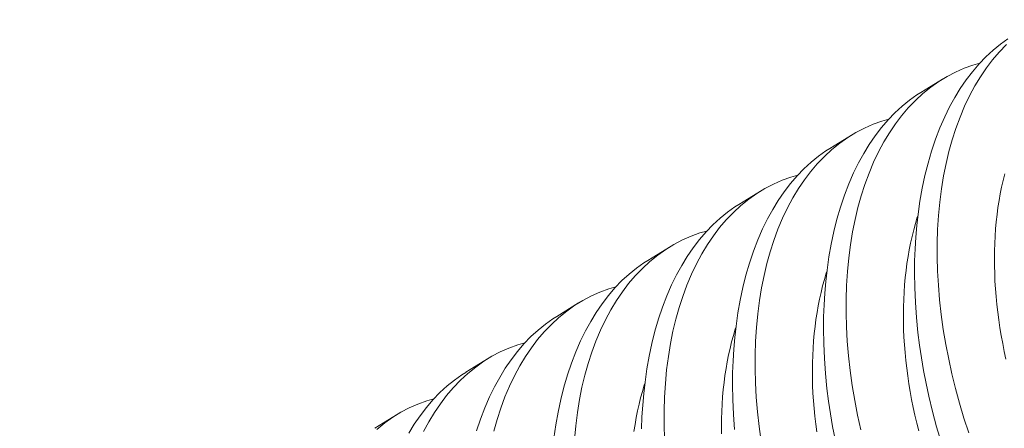
# Model space of a CAD drawing. Extents: x -94 to 203, y -38 to 149.
# Drawn here: x 194 to 195, y 24 to 24 of the extents above; entities that cross this region are included whole.
import ezdxf

# ---------------------------------------------------------------- set-up
doc = ezdxf.new("R2010")
doc.units = 0
doc.header["$MEASUREMENT"] = 0
doc.layers.get('0').update_dxf_attribs({"linetype": 'CONTINUOUS', "lineweight": 15})
doc.layers.get('Defpoints').update_dxf_attribs({"linetype": 'CONTINUOUS', "lineweight": 15})
doc.layers.add('Text', color=7, linetype='CONTINUOUS', lineweight=15)
doc.styles.add('romand', font='romand.shx', dxfattribs={"oblique": 15})
doc.dimstyles.new('romand', dxfattribs={"dimscale": 15, "dimtxt": 0.18, "dimasz": 0.18, "dimexe": 0.125, "dimexo": 0.0625, "dimgap": 0.09, "dimtad": 0, "dimtih": 1, "dimtoh": 1, "dimdec": 3, "dimzin": 0, "dimdsep": 46, "dimlunit": 4, "dimtxsty": 'romand', "dimcen": 0, "dimadec": 0, "dimazin": 0, "dimtfac": 1, "dimtdec": 3, "dimtofl": 0, "dimtmove": 0, "dimatfit": 3, "dimfxl": 0, "dimtolj": 1, "dimtzin": 0, "dimarcsym": 0})

# ---------------------------------------------------------------- blocks, each defined once
blk = doc.blocks.new('*D18')
at = {"layer": 'Defpoints', "color": 0}
for p in [(179.90251, 16.19357), (179.84381, 15.95056)]:
    blk.add_point(p, dxfattribs=at)
at = {"layer": 'Text', "color": 0, "lineweight": -2}
for p, q in [((185.22256, 38.21879), (180.15608, 17.24338)), ((186.30256, 38.21879), (185.22256, 38.21879))]:
    blk.add_line(p, q, dxfattribs=at)
at = {"layer": 'Text', "color": 0}
blk.add_solid([(179.98111, 17.28564), (180.33105, 17.20111), (179.90251, 16.19357)], dxfattribs=at)
at = {"layer": 'Text', "color": 0, "insert": (194.37045, 38.21879), "char_height": 1.08, "attachment_point": 5, "style": 'romand'}
blk.add_mtext('\\A1;5"x5"H.\\PDOOR OPENING\\PFOR ANCHORAGE\\P& WIRING ACCESS', dxfattribs=at)
blk = doc.blocks.new('*D12')
at = {"layer": 'Defpoints', "color": 0}
for p in [(190.73242, 24.03468), (190.73242, 22.51709)]:
    blk.add_point(p, dxfattribs=at)
at = {"layer": 'Text', "color": 0, "lineweight": -2}
for p, q in [((191.81242, 28.40692), (190.73242, 28.40692)), ((190.73242, 28.40692), (190.73242, 25.11468))]:
    blk.add_line(p, q, dxfattribs=at)
at = {"layer": 'Text', "color": 0}
blk.add_solid([(190.55242, 25.11468), (190.91242, 25.11468), (190.73242, 24.03468)], dxfattribs=at)
at = {"layer": 'Text', "color": 0, "insert": (198.46203, 28.40692), "char_height": 1.08, "attachment_point": 5, "style": 'romand'}
blk.add_mtext('\\A1;(4) \\A1;{\\H0.7x;\\S1/4;}"-20x 1"\\PS.S. BUTTON\\PHEAD SOCKET\\PCAP SCREW', dxfattribs=at)

msp = doc.modelspace()

# ---------------------------------------------------------------- linework, layer by layer
at = {"color": 8}
for p, q in [((194.63173, 23.71587), (194.63918, 23.72045)), ((194.60055, 23.6967), (194.608, 23.70128)), ((194.56937, 23.67753), (194.57682, 23.68211)), ((194.53819, 23.65835), (194.54564, 23.66293)), ((194.50701, 23.63918), (194.51446, 23.64376)), ((194.47583, 23.62001), (194.48328, 23.62459)), ((194.44465, 23.60084), (194.4521, 23.60542))]:
    msp.add_line(p, q, dxfattribs=at)
at = {"color": 8, "flags": 128}
for points in [[(194.6387, 23.59617), (194.63715, 23.60137), (194.63574, 23.60661), (194.63447, 23.61188), (194.63353, 23.61623), (194.63269, 23.62059), (194.63194, 23.62495), (194.6313, 23.62931), (194.63075, 23.63365), (194.63024, 23.63882), (194.62986, 23.64395), (194.62964, 23.64905), (194.62956, 23.65409), (194.6296, 23.65821), (194.62974, 23.66228), (194.62999, 23.6663), (194.63033, 23.67027), (194.63077, 23.67417), (194.63142, 23.67868), (194.63221, 23.68311), (194.63313, 23.68742), (194.63419, 23.69161), (194.63541, 23.6958), (194.63677, 23.69985), (194.63827, 23.70375), (194.6399, 23.7075), (194.64157, 23.7109), (194.64335, 23.71415), (194.64524, 23.71724), (194.64724, 23.72016), (194.64941, 23.72299), (194.65168, 23.72564), (194.65405, 23.7281), (194.65652, 23.73037), (194.659, 23.73237), (194.66156, 23.73419)], [(194.66105, 23.7323), (194.65859, 23.72973), (194.65634, 23.72709), (194.6542, 23.72426), (194.65218, 23.72128), (194.65027, 23.71813), (194.64844, 23.71472), (194.64673, 23.71115), (194.64516, 23.70742), (194.64372, 23.70355), (194.64247, 23.69968), (194.64135, 23.69568), (194.64037, 23.69157), (194.63952, 23.68734), (194.63879, 23.68289), (194.6382, 23.67834), (194.63776, 23.67369), (194.63747, 23.66897), (194.63732, 23.66428), (194.63732, 23.65953), (194.63745, 23.65471), (194.63773, 23.64986), (194.63815, 23.64483), (194.63872, 23.63976), (194.63944, 23.63467), (194.64029, 23.62956), (194.64127, 23.62453), (194.64238, 23.61949), (194.64362, 23.61446), (194.64499, 23.60946), (194.64652, 23.60434), (194.64819, 23.59926)], [(194.65196, 23.72593), (194.64956, 23.72525), (194.64653, 23.72416), (194.64358, 23.72286), (194.6407, 23.72135), (194.63791, 23.71965), (194.63513, 23.71768), (194.63245, 23.71551), (194.62987, 23.71313), (194.62741, 23.71056), (194.62516, 23.70791), (194.62302, 23.70509), (194.621, 23.7021), (194.61909, 23.69895), (194.61726, 23.69554), (194.61555, 23.69197), (194.61398, 23.68825), (194.61255, 23.68438), (194.61129, 23.68051), (194.61018, 23.67651), (194.60919, 23.67239), (194.60834, 23.66817), (194.60761, 23.66372), (194.60702, 23.65917), (194.60658, 23.65452), (194.60629, 23.6498), (194.60614, 23.64511), (194.60614, 23.64035), (194.60628, 23.63554), (194.60655, 23.63069), (194.60697, 23.62566), (194.60754, 23.62059), (194.60826, 23.61549), (194.60911, 23.61039), (194.61009, 23.60535), (194.6112, 23.60032)], [(194.60235, 23.59705), (194.60151, 23.60141), (194.60076, 23.60578), (194.60012, 23.61014), (194.59957, 23.61448), (194.59906, 23.61964), (194.59868, 23.62478), (194.59846, 23.62988), (194.59838, 23.63492), (194.59842, 23.63903), (194.59857, 23.6431), (194.59881, 23.64713), (194.59915, 23.65109), (194.59959, 23.65499), (194.60024, 23.65951), (194.60103, 23.66393), (194.60195, 23.66825), (194.60301, 23.67244), (194.60423, 23.67663), (194.6056, 23.68068), (194.60709, 23.68458), (194.60872, 23.68832), (194.61039, 23.69172), (194.61217, 23.69497), (194.61406, 23.69806), (194.61606, 23.70099), (194.61823, 23.70382), (194.6205, 23.70647), (194.62287, 23.70893), (194.62534, 23.71119), (194.62782, 23.7132), (194.63038, 23.71501), (194.63174, 23.71585)], [(194.62078, 23.70676), (194.61838, 23.70608), (194.61535, 23.70498), (194.6124, 23.70368), (194.60952, 23.70218), (194.60673, 23.70048), (194.60395, 23.69851), (194.60127, 23.69634), (194.59869, 23.69396), (194.59623, 23.69138), (194.59398, 23.68874), (194.59185, 23.68592), (194.58982, 23.68293), (194.58791, 23.67978), (194.58608, 23.67637), (194.58437, 23.6728), (194.5828, 23.66907), (194.58137, 23.6652), (194.58012, 23.66133), (194.579, 23.65733), (194.57801, 23.65322), (194.57716, 23.649), (194.57643, 23.64455), (194.57584, 23.63999), (194.5754, 23.63535), (194.57511, 23.63062), (194.57497, 23.62593), (194.57496, 23.62118), (194.5751, 23.61637), (194.57537, 23.61151), (194.5758, 23.60648), (194.57637, 23.60141), (194.57708, 23.59632)], [(194.56788, 23.60047), (194.56751, 23.60561), (194.56728, 23.6107), (194.5672, 23.61575), (194.56724, 23.61986), (194.56739, 23.62393), (194.56763, 23.62795), (194.56797, 23.63192), (194.56842, 23.63582), (194.56907, 23.64034), (194.56985, 23.64476), (194.57077, 23.64907), (194.57183, 23.65326), (194.57305, 23.65745), (194.57442, 23.66151), (194.57592, 23.66541), (194.57755, 23.66915), (194.57921, 23.67255), (194.58099, 23.6758), (194.58289, 23.67889), (194.58488, 23.68182), (194.58705, 23.68465), (194.58932, 23.6873), (194.59169, 23.68976), (194.59416, 23.69202), (194.59664, 23.69402), (194.5992, 23.69584), (194.60056, 23.69668)], [(194.5896, 23.68759), (194.5872, 23.6869), (194.58418, 23.68581), (194.58122, 23.68451), (194.57834, 23.68301), (194.57555, 23.6813), (194.57277, 23.67934), (194.57009, 23.67716), (194.56752, 23.67479), (194.56505, 23.67221), (194.56281, 23.66957), (194.56067, 23.66675), (194.55864, 23.66376), (194.55674, 23.66061), (194.5549, 23.6572), (194.55319, 23.65363), (194.55162, 23.6499), (194.55019, 23.64603), (194.54894, 23.64216), (194.54782, 23.63816), (194.54683, 23.63405), (194.54598, 23.62983), (194.54525, 23.62538), (194.54466, 23.62082), (194.54422, 23.61618), (194.54393, 23.61145), (194.54379, 23.60676), (194.54378, 23.60201), (194.54392, 23.5972)], [(194.66089, 23.62449), (194.66031, 23.62718), (194.65977, 23.62987), (194.65928, 23.63256), (194.65883, 23.63525), (194.65843, 23.63793), (194.65808, 23.64061), (194.65777, 23.64328), (194.65751, 23.64594), (194.6573, 23.64859), (194.65714, 23.65122), (194.65703, 23.65384), (194.65696, 23.65644), (194.65695, 23.65903), (194.65698, 23.66159), (194.65705, 23.66414), (194.65718, 23.66665), (194.65736, 23.66915), (194.65758, 23.67161), (194.65785, 23.67405), (194.65817, 23.67645), (194.65853, 23.67883), (194.65895, 23.68116), (194.6594, 23.68347), (194.65991, 23.68573), (194.66046, 23.68796)], [(194.53606, 23.60069), (194.53621, 23.60476), (194.53645, 23.60878), (194.53679, 23.61275), (194.53724, 23.61665), (194.53789, 23.62117), (194.53867, 23.62559), (194.53959, 23.6299), (194.54065, 23.63409), (194.54187, 23.63828), (194.54324, 23.64233), (194.54474, 23.64624), (194.54637, 23.64998), (194.54803, 23.65338), (194.54982, 23.65663), (194.55171, 23.65972), (194.5537, 23.66264), (194.55587, 23.66547), (194.55814, 23.66812), (194.56052, 23.67058), (194.56298, 23.67285), (194.56546, 23.67485), (194.56802, 23.67667), (194.56938, 23.67751)], [(194.63102, 23.59995), (194.63035, 23.60263), (194.62972, 23.60532), (194.62913, 23.608), (194.62859, 23.61069), (194.6281, 23.61338), (194.62765, 23.61607), (194.62725, 23.61876), (194.6269, 23.62143), (194.62659, 23.6241), (194.62634, 23.62676), (194.62613, 23.62941), (194.62596, 23.63205), (194.62585, 23.63467), (194.62578, 23.63727), (194.62577, 23.63986), (194.6258, 23.64242), (194.62588, 23.64496), (194.626, 23.64748), (194.62618, 23.64997), (194.6264, 23.65244), (194.62667, 23.65487), (194.62699, 23.65728), (194.62735, 23.65965), (194.62777, 23.66199), (194.62823, 23.66429), (194.62873, 23.66656), (194.62928, 23.66879), (194.62988, 23.67098), (194.63052, 23.67312), (194.6307, 23.67366)], [(194.55842, 23.66841), (194.55602, 23.66773), (194.553, 23.66664), (194.55004, 23.66534), (194.54716, 23.66383), (194.54437, 23.66213), (194.5416, 23.66017), (194.53891, 23.65799), (194.53634, 23.65561), (194.53387, 23.65304), (194.53163, 23.65039), (194.52949, 23.64757), (194.52746, 23.64458), (194.52556, 23.64143), (194.52372, 23.63803), (194.52201, 23.63445), (194.52044, 23.63073), (194.51901, 23.62686), (194.51776, 23.62299), (194.51664, 23.61899), (194.51565, 23.61487), (194.5148, 23.61065), (194.51407, 23.6062), (194.51349, 23.60165), (194.51305, 23.597)], [(194.50606, 23.59747), (194.50671, 23.60199), (194.50749, 23.60641), (194.50842, 23.61073), (194.50947, 23.61492), (194.51069, 23.61911), (194.51206, 23.62316), (194.51356, 23.62706), (194.51519, 23.63081), (194.51685, 23.63421), (194.51864, 23.63746), (194.52053, 23.64055), (194.52253, 23.64347), (194.52469, 23.6463), (194.52696, 23.64895), (194.52934, 23.65141), (194.53181, 23.65367), (194.53428, 23.65568), (194.53685, 23.65749), (194.53821, 23.65833)], [(194.59607, 23.59958), (194.59572, 23.60226), (194.59541, 23.60493), (194.59516, 23.60759), (194.59495, 23.61024), (194.59478, 23.61287), (194.59467, 23.6155), (194.5946, 23.6181), (194.59459, 23.62068), (194.59462, 23.62325), (194.5947, 23.62579), (194.59482, 23.62831), (194.595, 23.6308), (194.59522, 23.63327), (194.59549, 23.6357), (194.59581, 23.63811), (194.59617, 23.64048), (194.59659, 23.64282), (194.59705, 23.64512), (194.59755, 23.64739), (194.5981, 23.64962), (194.5987, 23.6518), (194.59934, 23.65395), (194.59952, 23.65449)], [(194.52724, 23.64924), (194.52484, 23.64856), (194.52182, 23.64747), (194.51886, 23.64617), (194.51599, 23.64466), (194.5132, 23.64296), (194.51042, 23.64099), (194.50773, 23.63882), (194.50516, 23.63644), (194.50269, 23.63387), (194.50045, 23.63122), (194.49831, 23.6284), (194.49628, 23.62541), (194.49438, 23.62226), (194.49254, 23.61885), (194.49084, 23.61528), (194.48926, 23.61155), (194.48783, 23.60768), (194.48658, 23.60381), (194.48546, 23.59982)], [(194.47952, 23.59993), (194.48088, 23.60399), (194.48238, 23.60789), (194.48401, 23.61163), (194.48568, 23.61503), (194.48746, 23.61828), (194.48935, 23.62137), (194.49135, 23.6243), (194.49351, 23.62713), (194.49578, 23.62978), (194.49816, 23.63224), (194.50063, 23.6345), (194.5031, 23.6365), (194.50567, 23.63832), (194.50703, 23.63916)], [(194.56343, 23.59893), (194.56341, 23.60151), (194.56344, 23.60407), (194.56352, 23.60662), (194.56364, 23.60913), (194.56382, 23.61163), (194.56404, 23.61409), (194.56431, 23.61653), (194.56463, 23.61893), (194.565, 23.62131), (194.56541, 23.62365), (194.56587, 23.62595), (194.56637, 23.62821), (194.56693, 23.63044), (194.56752, 23.63263), (194.56817, 23.63477), (194.56834, 23.63532)], [(194.49607, 23.63007), (194.49366, 23.62939), (194.49064, 23.62829), (194.48768, 23.62699), (194.48481, 23.62549), (194.48202, 23.62378), (194.47924, 23.62182), (194.47656, 23.61965), (194.47398, 23.61727), (194.47152, 23.61469), (194.46927, 23.61205), (194.46713, 23.60923), (194.46511, 23.60624), (194.4632, 23.60309), (194.46136, 23.59968)], [(194.45628, 23.59911), (194.45817, 23.6022), (194.46017, 23.60512), (194.46233, 23.60795), (194.46461, 23.6106), (194.46698, 23.61306), (194.46945, 23.61533), (194.47193, 23.61733), (194.47449, 23.61915), (194.47585, 23.61999)], [(194.53345, 23.59976), (194.53382, 23.60213), (194.53423, 23.60447), (194.53469, 23.60678), (194.53519, 23.60904), (194.53575, 23.61127), (194.53634, 23.61346), (194.53699, 23.6156), (194.53716, 23.61614)], [(194.46489, 23.61089), (194.46249, 23.61021), (194.45946, 23.60912), (194.4565, 23.60782), (194.45363, 23.60632), (194.45084, 23.60461), (194.44806, 23.60265), (194.44538, 23.60047)]]:
    msp.add_lwpolyline(points, dxfattribs=at)

# ---------------------------------------------------------------- dimensions: what is measured, and where the dimension line sits
at = {"layer": 'Text'}
for p1, p2, text, picture, middle in [((179.84381, 15.95056), (179.90251, 16.19357), '5"x5"H.\\PDOOR OPENING\\PFOR ANCHORAGE\\P& WIRING ACCESS', '*D18', (194.37045, 38.21879)), ((190.73242, 22.51709), (190.73242, 24.03468), '(4) \\A1;{\\H0.7x;\\S1/4;}"-20x 1"\\PS.S. BUTTON\\PHEAD SOCKET\\PCAP SCREW', '*D12', (198.46203, 28.40692))]:
    dim = msp.add_diameter_dim_2p(p1=p1, p2=p2, text=text, dimstyle='romand', override={"dimscale": 6}, dxfattribs=at)
    dim.commit()
    dim.dimension.update_dxf_attribs({"geometry": picture, "text_midpoint": middle, "dimtype": 163})

doc.saveas('drawing.dxf')
